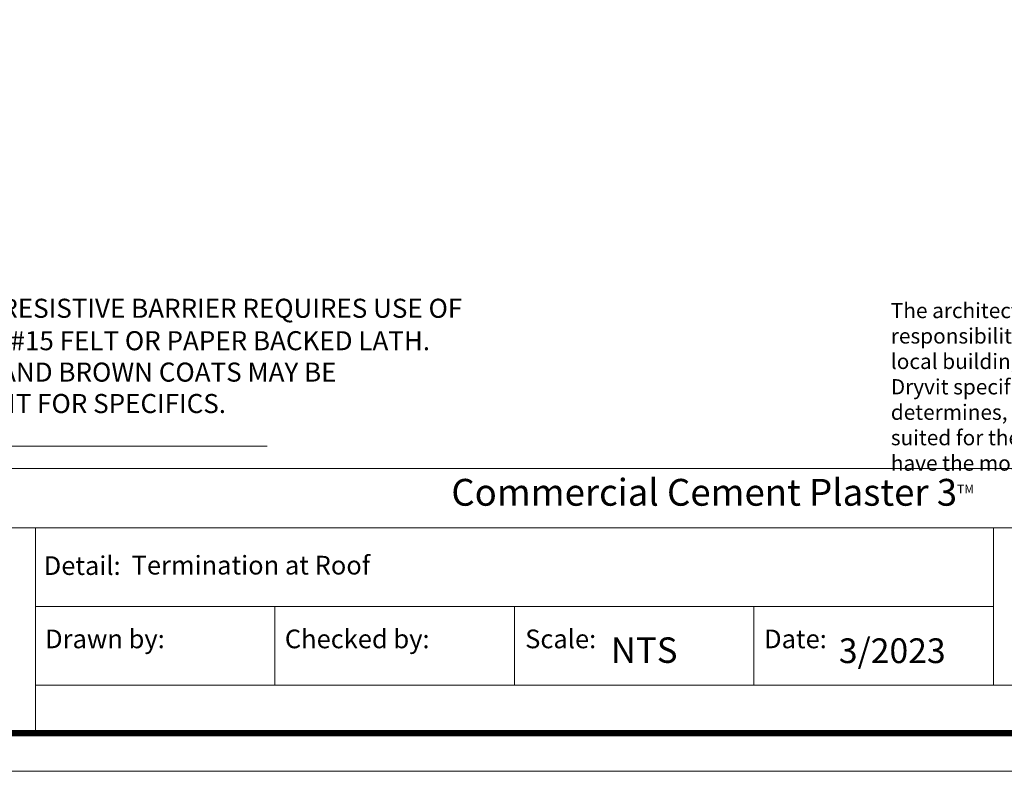
# Model space of a CAD drawing. Units: inches. Extents: x -0.4 to 84.2, y -12.4 to 10.6.
# Drawn here: x 35.6 to 38.8, y -12 to -9.5 of the extents above; entities that cross this region are included whole.
import ezdxf

# ---------------------------------------------------------------- set-up
doc = ezdxf.new("R2010")
doc.units = ezdxf.units.IN
doc.header["$MEASUREMENT"] = 0
doc.layers.add('0-NON-PLOT', color=7, linetype='CONTINUOUS', lineweight=15, plot=False)
doc.layers.add('6 - Border', color=7, linetype='CONTINUOUS', lineweight=13, plot=False)
for name, color, linetype, lineweight in [('3- Titleblock', 7, 'CONTINUOUS', 13), ('TEXT - TITLE BLOCK', 7, 'CONTINUOUS', 13), ('TITLEBLOCK', 7, 'CONTINUOUS', 15)]:
    doc.layers.add(name, color=color, linetype=linetype, lineweight=lineweight)
doc.styles.add('02TREMCO', font='sanss___.ttf', dxfattribs={"height": 0.125})
doc.styles.add('0TREMCO', font='sanss___.ttf', dxfattribs={"height": 0.125})
doc.styles.add('2020Tremco', font='sanss___.ttf', dxfattribs={"height": 0.09375})
doc.styles.add('arial', font='arial.ttf', dxfattribs={"height": 0.0625})

# ---------------------------------------------------------------- blocks, each defined once
blk = doc.blocks.new('OPE - TB')
at = {"layer": '3- Titleblock'}
for p, q in [((0.125, 0.9931), (7.625, 0.9931)), ((0.125, 0.7981), (7.625, 0.7981)), ((1.653, 0.7985), (1.653, 0.1258)), ((4.7917, 0.7981), (4.7917, 0.2826)), ((4.7917, 0.5404), (1.653, 0.5404)), ((2.4374, 0.5404), (2.4374, 0.2826)), ((3.2222, 0.5404), (3.2222, 0.2826)), ((4.0069, 0.5404), (4.0069, 0.2826)), ((6.103, 0.2826), (1.653, 0.2826))]:
    blk.add_line(p, q, dxfattribs=at)
at = {"layer": '3- Titleblock', "lineweight": 0, "const_width": 0.02}
blk.add_lwpolyline([(0.125, 10.4254), (7.625, 10.4254), (7.625, 0.125), (0.125, 0.125)], close=True, dxfattribs=at)
at = {"layer": '6 - Border', "ltscale": 0.4}
blk.add_lwpolyline([(0, 10.5504), (7.75, 10.5504), (7.75, 0), (0, 0)], close=True, dxfattribs=at)
at = {"layer": '3- Titleblock', "style": '02TREMCO'}
for s, height, p in [('Detail:', 0.06124, (1.6796, 0.6437)), ('Drawn by:', 0.06124, (1.6843, 0.4034)), ('Checked by:', 0.061239, (2.4699, 0.4034)), ('Scale:', 0.06124, (3.2574, 0.4034)), ('Date:', 0.06124, (4.0402, 0.4034))]:
    blk.add_text(s, height=height, dxfattribs=at).set_placement(p)
at = {"layer": '3- Titleblock', "lineweight": 0, "style": '02TREMCO'}
blk.add_text('NTS', height=0.08349, dxfattribs=at).set_placement((3.5381, 0.3555))
at = {"layer": '3- Titleblock', "insert": (4.4556, 1.5355), "char_height": 0.05, "attachment_point": 1, "style": '0TREMCO'}
blk.add_mtext_dynamic_manual_height_columns("{\\fSansSerif|b0|i1|c2|p2;The architecture, engineering, and design of the project using the Dryvit products are the responsibility of the project's design professional. All products and systems must comply with local building codes and standards. This detail is for general information and guidance only and Dryvit specifically disclaims any liability for the use of this detail. The project design professional determines, in its sole discretion, whether this detail or a functionally equivalent detail is best suited for the project. This detail is subject to change without notice. Contact Dryvit to ensure you have the most recent version.}", width=3.106775, gutter_width=0.625, heights=[0], dxfattribs=at)
at = {"layer": '3- Titleblock', "ltscale": 0.3, "insert": (0.1492, 0.9585), "char_height": 0.09375, "width": 7.445262, "attachment_point": 1, "style": '2020Tremco'}
blk.add_mtext('\\A1;\\pxqc;{\\fArial Black|b0|i0|c0|p34;\\H0.9375x;Commercial Cement Plast\\fArial Black|b1|i0|c0|p34;er\\fArial Baltic|b1|i0|c0|p34; 3\\H0.32768x;\\STM^ ;\\fTimes New Roman|b1|i0|c0|p18;\\H4.06683x; }', dxfattribs=at)

msp = doc.modelspace()

# ---------------------------------------------------------------- linework, layer by layer
at = {"layer": '0-NON-PLOT', "color": 217, "true_color": 0x93278f}
msp.add_lwpolyline([(36.41188, -10.93445), (34.19723, -10.93445), (34.19723, -8.97337)], dxfattribs=at)

# ---------------------------------------------------------------- block references
at = {"layer": '3- Titleblock'}
msp.add_blockref('OPE - TB', (34, -12), dxfattribs=at)

# ---------------------------------------------------------------- texts
at = {"layer": '3- Titleblock', "style": '02TREMCO'}
msp.add_text('3/2023', height=0.081013, dxfattribs=at).set_placement((38.28514, -11.64521))
at = {"layer": 'TEXT - TITLE BLOCK', "insert": (34.19723, -10.34273), "char_height": 0.0625, "width": 2.8999286, "attachment_point": 1, "line_spacing_factor": 0.988235, "style": 'arial'}
msp.add_mtext('NOTE:\\P\\pxi-3,l3,t3;1.^IBACKSTOP{\\H1.08333x;®} NTX AIR/WATER-RESISTIVE BARRIER REQUIRES USE OF A SLIP SHEET LAYER SUCH AS #15 FELT OR PAPER BACKED LATH.\\P2.^IOTHER APPROVED SCRATCH AND BROWN COATS MAY BE ACCEPTABLE. CONSULT DRYVIT FOR SPECIFICS.', dxfattribs=at)
at = {"layer": 'TITLEBLOCK', "insert": (35.96763, -11.29364), "char_height": 0.0613145, "width": 2.7836169, "attachment_point": 1, "style": '02TREMCO'}
msp.add_mtext('Termination at Roof', dxfattribs=at)

doc.saveas('drawing.dxf')
